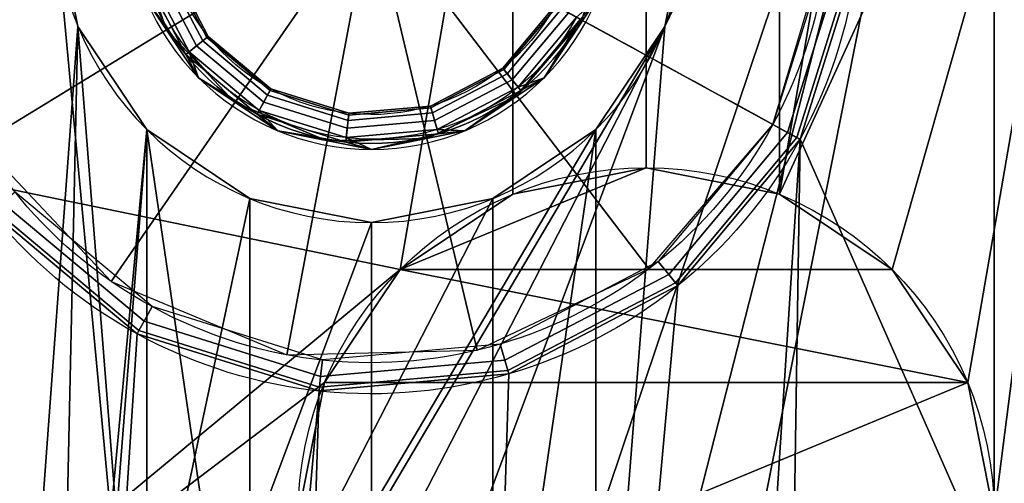
# Model space of a CAD drawing. Extents: x -1124 to 1151, y -30 to 30.
# Drawn here: x 1124 to 1133, y 10 to 14 of the extents above; entities that cross this region are included whole.
import ezdxf

# ---------------------------------------------------------------- set-up
doc = ezdxf.new("R2010")
doc.units = 0
doc.layers.add('2', color=7, linetype='CONTINUOUS')

msp = doc.modelspace()

# ---------------------------------------------------------------- linework, layer by layer
at = {"layer": '2', "color": 43, "linetype": 'CONTINUOUS'}
for p, q in [((1132.45, 2.85, -19.666), (1132.45, 19.6, -19.666)), ((1132.45, 2.85, -22.666), (1132.45, 19.6, -22.666)), ((1129.6, 17.15, -31.966), (1129.6, 12.85, -31.966)), ((1129.6, 17.15, -34.966), (1129.6, 12.85, -34.966)), ((1130.8603, 13.0823, -17.3442), (1130.8603, 13.0823, -18.466)), ((1127.35, 13, -18.466), (1127.35, 13, -19.666)), ((1129.6, 12.85, -31.966), (1129.6, 12.85, -34.966)), ((1129.6, 12.85, -34.966), (1129.6, 12.85, -39.166)), ((1127.35, 12.4, -19.666), (1127.35, 12.4, -22.666))]:
    msp.add_line(p, q, dxfattribs=at)
at = {"layer": '2', "color": 43, "linetype": 'CONTINUOUS', "extrusion": (0, 0, -1)}
for centre, radius, start, end in [((-1127.35, 15, 18.466), 4, 28.64789, 208.64789), ((-1127.35, 15, 17.3442), 4, 28.64789, 208.64789), ((-1127.35, 15, 16.8538), 3.7458, 28.64789, 208.64789), ((-1127.35, 15, 18.466), 4, 208.64789, 28.64789), ((-1127.35, 15, 17.3442), 4, 208.64789, 28.64789), ((-1127.35, 15, 16.8538), 3.7458, 208.64789, 28.64789), ((-1127.35, 15, 18.7022), 1.9512, 208.64789, 28.64789), ((-1127.35, 15, 18.466), 1.915, 208.64789, 28.64789), ((-1127.35, 15, 18.466), 1.715, 208.64789, 28.64789), ((-1127.35, 15, 18.666), 1.715, 208.64789, 28.64789), ((-1129.6, 10, 34.966), 2.85, 270, 90), ((-1129.6, 10, 39.166), 2.85, 270, 90), ((-1129.6, 10, 31.966), 2.85, 90, 270), ((-1129.6, 10, 39.166), 2.85, 90, 270)]:
    msp.add_arc(centre, radius, start, end, dxfattribs=at)
at = {"layer": '2', "color": 43, "linetype": 'CONTINUOUS'}
for centre, radius, start, end in [((1127.35, 15, -19.666), 2.6, 90, 270), ((1127.35, 15, -22.666), 2.6, 90, 270), ((1127.35, 15, -19.666), 2.6, 270, 90), ((1127.35, 15, -22.666), 2.6, 270, 90), ((1127.35, 15, -19.666), 1.9512, 151.35211, 331.35211), ((1127.35, 15, -19.666), 2, 180, 270), ((1127.35, 15, -18.466), 2, 180, 270), ((1127.35, 15, -19.666), 2, 270, 0), ((1127.35, 15, -18.466), 2, 270, 0)]:
    msp.add_arc(centre, radius, start, end, dxfattribs=at)
at = {"layer": '2', "color": 43, "linetype": 'CONTINUOUS', "extrusion": (-0.479426, -0.877583, 0)}
msp.add_arc((982.1513, -22.166, -553.6441), 6.5, 54.8113, 81.41844, dxfattribs=at)
at = {"layer": '2', "color": 43, "linetype": 'CONTINUOUS', "extrusion": (0.479426, 0.877583, 0)}
msp.add_arc((-985.5513, -17.3442, 553.6441), 0.6, 125.1887, 180, dxfattribs=at)
at = {"layer": '2', "color": 43, "linetype": 'CONTINUOUS'}
for points in [[(1148, -25.8, -18.466), (1148, 25.8, -18.466), (1131.327, 14.5716, -18.466), (1130.8603, 13.0823, -18.466)], [(1122.25, 22.6, -19.666), (1124.9479, -4.005, -19.666), (1124.75, -5, -19.666)], [(1125.5115, -3.1615, -19.666), (1122.25, 22.6, -19.666), (1124.75, 5, -19.666)], [(1122.25, 22.6, -19.666), (1125.5115, -3.1615, -19.666), (1124.9479, -4.005, -19.666)], [(1124.75, 15, -19.666), (1125.5115, 6.8385, -19.666), (1124.9479, 5.995, -19.666), (1122.25, 22.6, -19.666)], [(1124.9479, 5.995, -19.666), (1124.75, 5, -19.666), (1122.25, 22.6, -19.666)], [(1124.75, -5, -19.666), (1122.25, -22.6, -19.666), (1122.25, 22.6, -19.666)], [(1122.25, 22.6, -22.666), (1122.25, -22.6, -22.666), (1124.9479, 14.005, -22.666), (1124.75, 15, -22.666)], [(1129.752, 14.005, -22.666), (1127.35, 7.6, -22.666), (1128.345, 7.4021, -22.666), (1132.45, 19.6, -22.666)], [(1128.345, 7.4021, -22.666), (1129.1885, 6.8385, -22.666), (1132.45, 19.6, -22.666)], [(1132.45, 19.6, -19.666), (1129.1885, 6.8385, -19.666), (1129.752, 14.005, -19.666), (1129.95, 15, -19.666)], [(1129.752, 5.995, -19.666), (1129.1885, 6.8385, -19.666), (1132.45, 19.6, -19.666)], [(1132.45, 19.6, -22.666), (1129.1885, 6.8385, -22.666), (1129.752, 5.995, -22.666)], [(1129.95, 5, -19.666), (1129.752, 5.995, -19.666), (1132.45, 19.6, -19.666), (1132.45, 2.85, -19.666)], [(1132.45, 19.6, -22.666), (1129.95, 15, -22.666), (1129.752, 14.005, -22.666)], [(1129.752, 5.995, -22.666), (1129.95, 5, -22.666), (1132.45, 2.85, -22.666), (1132.45, 19.6, -22.666)], [(1132.45, 2.85, -19.666), (1132.45, 19.6, -19.666), (1132.45, 19.6, -22.666), (1132.45, 2.85, -22.666)], [(1133.6, 19, -31.966), (1130.6907, 12.6331, -31.966), (1131.6153, 17.9847, -31.966), (1132.233, 18.9094, -31.966)], [(1131.6153, 12.0153, -31.966), (1130.6907, 12.6331, -31.966), (1133.6, 19, -31.966)], [(1132.233, 11.0906, -31.966), (1131.6153, 12.0153, -31.966), (1133.6, 19, -31.966)], [(1132.45, 10, -31.966), (1132.233, 11.0906, -31.966), (1133.6, 19, -31.966)], [(1133.6, 19, -31.966), (1133.6, 4, -31.966), (1132.45, 10, -31.966)], [(1126.967, 18.9094, -34.966), (1127.5847, 17.9847, -34.966), (1121.0999, 13.35, -34.966), (1121.0999, 16.65, -34.966)], [(1127.5847, 17.9847, -34.966), (1128.5094, 17.3669, -34.966), (1127.5847, 12.0153, -34.966), (1121.0999, 13.35, -34.966)], [(1130.6907, 12.6331, -31.966), (1130.6907, 17.3669, -31.966), (1131.6153, 17.9847, -31.966)], [(1128.5094, 12.6331, -34.966), (1127.5847, 12.0153, -34.966), (1128.5094, 17.3669, -34.966)], [(1128.5094, 17.3669, -34.966), (1129.6, 17.15, -34.966), (1129.6, 12.85, -34.966), (1128.5094, 12.6331, -34.966)], [(1130.6907, 12.6331, -31.966), (1129.6, 12.85, -31.966), (1129.6, 17.15, -31.966), (1130.6907, 17.3669, -31.966)], [(1129.6, 17.15, -31.966), (1129.6, 12.85, -31.966), (1129.6, 12.85, -34.966), (1129.6, 17.15, -34.966)], [(1125.5115, 6.8385, -19.666), (1124.75, 15, -19.666), (1124.9479, 14.005, -19.666)], [(1124.75, 15, -19.666), (1124.75, 15, -22.666), (1124.9479, 14.005, -22.666), (1124.9479, 14.005, -19.666)], [(1125.4014, 14.7486, -15.9701), (1125.6721, 13.9777, -15.9701), (1127.35, 15, -15.666)], [(1125.6721, 13.9777, -15.9701), (1126.233, 13.3836, -15.9701), (1127.35, 15, -15.666)], [(1126.233, 13.3836, -15.9701), (1126.987, 13.069, -15.9701), (1127.35, 15, -15.666)], [(1126.987, 13.069, -15.9701), (1127.8037, 13.0883, -15.9701), (1127.35, 15, -15.666)], [(1129.0742, 14.058, -15.9701), (1129.3083, 14.8408, -15.9701), (1127.35, 15, -15.666)], [(1127.8037, 13.0883, -15.9701), (1128.5421, 13.4381, -15.9701), (1127.35, 15, -15.666)], [(1128.5421, 13.4381, -15.9701), (1129.0742, 14.058, -15.9701), (1127.35, 15, -15.666)], [(1129.752, 14.005, -19.666), (1129.752, 14.005, -22.666), (1129.95, 15, -22.666), (1129.95, 15, -19.666)], [(1130.6372, 13.2042, -16.8539), (1131.0835, 14.6965, -16.8539), (1129.3083, 14.8408, -15.9701), (1129.0742, 14.058, -15.9701)], [(1123.6351, 14.5207, -16.8539), (1124.1512, 13.0511, -16.8539), (1125.6721, 13.9777, -15.9701), (1125.4014, 14.7486, -15.9701)], [(1130.7569, 13.1388, -16.987), (1131.2097, 14.5843, -16.987), (1131.0742, 14.5988, -16.8539), (1130.6372, 13.2042, -16.8539)], [(1125.4777, 14.4507, -18.7022), (1125.8304, 13.776, -18.7022), (1126.0145, 13.9242, -18.466), (1125.7044, 14.5172, -18.466)], [(1125.6897, 14.5129, -18.5895), (1126.0025, 13.9146, -18.5895), (1125.9688, 13.8874, -18.5246), (1125.6481, 14.5007, -18.5246)], [(1125.7044, 14.5172, -18.666), (1126.0145, 13.9242, -18.666), (1126.0025, 13.9146, -18.5895), (1125.6897, 14.5129, -18.5895)], [(1125.7044, 14.5172, -18.666), (1125.7044, 14.5172, -18.466), (1126.0145, 13.9242, -18.466), (1126.0145, 13.9242, -18.666)], [(1130.8337, 13.0968, -17.1561), (1131.2969, 14.5749, -17.1561), (1131.2097, 14.5843, -16.987), (1130.7569, 13.1388, -16.987)], [(1130.8603, 13.0823, -17.3442), (1131.327, 14.5716, -17.3442), (1131.2969, 14.5749, -17.1561), (1130.8337, 13.0968, -17.1561)], [(1131.327, 14.5716, -18.466), (1131.327, 14.5716, -17.3442), (1130.8603, 13.0823, -17.3442), (1130.8603, 13.0823, -18.466)], [(1125.8304, 13.776, -19.666), (1125.8304, 13.776, -18.7022), (1125.4777, 14.4507, -18.7022), (1125.4777, 14.4507, -19.666)], [(1125.8304, 13.776, -19.666), (1125.4777, 14.4507, -19.666), (1125.5022, 14.2346, -19.666)], [(1125.5125, 14.4609, -18.466), (1125.8587, 13.7987, -18.466), (1125.9358, 13.5858, -18.466), (1125.5022, 14.2346, -18.466)], [(1125.5859, 14.4824, -18.4813), (1125.9183, 13.8467, -18.4813), (1125.8587, 13.7987, -18.466), (1125.5125, 14.4609, -18.466)], [(1125.6481, 14.5007, -18.5246), (1125.9688, 13.8874, -18.5246), (1125.9183, 13.8467, -18.4813), (1125.5859, 14.4824, -18.4813)], [(1125.5022, 14.2346, -19.666), (1125.9358, 13.5858, -19.666), (1125.8304, 13.776, -19.666)], [(1125.9358, 13.5858, -18.466), (1125.9358, 13.5858, -19.666), (1125.5022, 14.2346, -19.666), (1125.5022, 14.2346, -18.466)], [(1128.5512, 13.5087, -18.466), (1129.0306, 14.0819, -18.466), (1129.1977, 14.2346, -18.466), (1128.7643, 13.5858, -18.466)], [(1128.7643, 13.5858, -19.666), (1129.1977, 14.2346, -19.666), (1129.0624, 14.0645, -19.666)], [(1129.1977, 14.2346, -18.466), (1129.1977, 14.2346, -19.666), (1128.7643, 13.5858, -19.666), (1128.7643, 13.5858, -18.466)], [(1128.4258, 13.6644, -18.666), (1128.4258, 13.6644, -18.466), (1128.8551, 14.1778, -18.466), (1128.8551, 14.1778, -18.666)], [(1128.574, 13.4805, -18.7022), (1129.0624, 14.0645, -18.7022), (1128.8551, 14.1778, -18.466), (1128.4258, 13.6644, -18.466)], [(1128.4258, 13.6644, -18.666), (1128.8551, 14.1778, -18.666), (1128.8685, 14.1705, -18.5895), (1128.4354, 13.6526, -18.5895)], [(1128.4354, 13.6526, -18.5895), (1128.8685, 14.1705, -18.5895), (1128.9065, 14.1497, -18.5246), (1128.4626, 13.6188, -18.5246)], [(1128.4626, 13.6188, -18.5246), (1128.9065, 14.1497, -18.5246), (1128.9634, 14.1186, -18.4813), (1128.5033, 13.5683, -18.4813)], [(1128.5033, 13.5683, -18.4813), (1128.9634, 14.1186, -18.4813), (1129.0306, 14.0819, -18.466), (1128.5512, 13.5087, -18.466)], [(1129.6226, 12.0224, -16.8539), (1130.6372, 13.2042, -16.8539), (1129.0742, 14.058, -15.9701), (1128.5421, 13.4381, -15.9701)], [(1129.0624, 14.0645, -19.666), (1129.0624, 14.0645, -18.7022), (1128.574, 13.4805, -18.7022), (1128.574, 13.4805, -19.666)], [(1129.0624, 14.0645, -19.666), (1128.574, 13.4805, -19.666), (1128.7643, 13.5858, -19.666)], [(1124.9479, 14.005, -22.666), (1122.25, -22.6, -22.666), (1124.75, 5, -22.666)], [(1124.1512, 13.0511, -16.8539), (1125.2204, 11.9185, -16.8539), (1126.233, 13.3836, -15.9701), (1125.6721, 13.9777, -15.9701)], [(1124.75, 5, -22.666), (1125.5115, 13.1615, -22.666), (1124.9479, 14.005, -22.666)], [(1124.9479, 14.005, -19.666), (1125.5115, 13.1615, -19.666), (1125.5115, 6.8385, -19.666)], [(1124.9479, 14.005, -19.666), (1124.9479, 14.005, -22.666), (1125.5115, 13.1615, -22.666), (1125.5115, 13.1615, -19.666)], [(1129.752, 14.005, -22.666), (1129.1885, 13.1615, -22.666), (1124.9479, 5.995, -22.666), (1125.5115, 6.8385, -22.666)], [(1129.752, 14.005, -22.666), (1125.5115, 6.8385, -22.666), (1126.3551, 7.4021, -22.666)], [(1129.752, 14.005, -22.666), (1126.3551, 7.4021, -22.666), (1127.35, 7.6, -22.666)], [(1129.1885, 6.8385, -19.666), (1129.1885, 13.1615, -19.666), (1129.752, 14.005, -19.666)], [(1129.1885, 13.1615, -19.666), (1129.1885, 13.1615, -22.666), (1129.752, 14.005, -22.666), (1129.752, 14.005, -19.666)], [(1125.8304, 13.776, -18.7022), (1126.4145, 13.2876, -18.7022), (1126.5278, 13.4949, -18.466), (1126.0145, 13.9242, -18.466)], [(1125.9688, 13.8874, -18.5246), (1126.4997, 13.4435, -18.5246), (1126.4685, 13.3866, -18.4813), (1125.9183, 13.8467, -18.4813)], [(1126.0025, 13.9146, -18.5895), (1126.5205, 13.4816, -18.5895), (1126.4997, 13.4435, -18.5246), (1125.9688, 13.8874, -18.5246)], [(1126.0145, 13.9242, -18.666), (1126.5278, 13.4949, -18.666), (1126.5205, 13.4816, -18.5895), (1126.0025, 13.9146, -18.5895)], [(1126.0145, 13.9242, -18.666), (1126.0145, 13.9242, -18.466), (1126.5278, 13.4949, -18.466), (1126.5278, 13.4949, -18.666)], [(1125.9183, 13.8467, -18.4813), (1126.4685, 13.3866, -18.4813), (1126.4319, 13.3194, -18.466), (1125.8587, 13.7987, -18.466)], [(1126.5846, 13.1522, -18.466), (1125.9358, 13.5858, -18.466), (1125.8587, 13.7987, -18.466), (1126.4319, 13.3194, -18.466)], [(1126.4145, 13.2876, -19.666), (1126.4145, 13.2876, -18.7022), (1125.8304, 13.776, -18.7022), (1125.8304, 13.776, -19.666)], [(1126.4145, 13.2876, -19.666), (1125.8304, 13.776, -19.666), (1125.9358, 13.5858, -19.666)], [(1127.8329, 13.3544, -18.666), (1127.8329, 13.3544, -18.466), (1128.4258, 13.6644, -18.466), (1128.4258, 13.6644, -18.666)], [(1127.8993, 13.1277, -18.7022), (1128.574, 13.4805, -18.7022), (1128.4258, 13.6644, -18.466), (1127.8329, 13.3544, -18.466)], [(1127.8329, 13.3544, -18.666), (1128.4258, 13.6644, -18.666), (1128.4354, 13.6526, -18.5895), (1127.8372, 13.3398, -18.5895)], [(1127.8372, 13.3398, -18.5895), (1128.4354, 13.6526, -18.5895), (1128.4626, 13.6188, -18.5246), (1127.8493, 13.2982, -18.5246)], [(1125.9358, 13.5858, -19.666), (1126.5846, 13.1522, -19.666), (1126.4145, 13.2876, -19.666)], [(1126.5846, 13.1522, -18.466), (1126.5846, 13.1522, -19.666), (1125.9358, 13.5858, -19.666), (1125.9358, 13.5858, -18.466)], [(1127.8493, 13.2982, -18.5246), (1128.4626, 13.6188, -18.5246), (1128.5033, 13.5683, -18.4813), (1127.8676, 13.2359, -18.4813)], [(1127.8676, 13.2359, -18.4813), (1128.5033, 13.5683, -18.4813), (1128.5512, 13.5087, -18.466), (1127.8892, 13.1625, -18.466)], [(1128.7643, 13.5858, -18.466), (1128.1154, 13.1522, -18.466), (1127.8892, 13.1625, -18.466), (1128.5512, 13.5087, -18.466)], [(1128.1154, 13.1522, -19.666), (1128.7643, 13.5858, -19.666), (1128.574, 13.4805, -19.666)], [(1128.7643, 13.5858, -18.466), (1128.7643, 13.5858, -19.666), (1128.1154, 13.1522, -19.666), (1128.1154, 13.1522, -18.466)], [(1126.4145, 13.2876, -18.7022), (1127.141, 13.06, -18.7022), (1127.1664, 13.2949, -18.466), (1126.5278, 13.4949, -18.466)], [(1126.5205, 13.4816, -18.5895), (1127.1647, 13.2797, -18.5895), (1127.1601, 13.2366, -18.5246), (1126.4997, 13.4435, -18.5246)], [(1126.5278, 13.4949, -18.666), (1127.1664, 13.2949, -18.666), (1127.1647, 13.2797, -18.5895), (1126.5205, 13.4816, -18.5895)], [(1126.5278, 13.4949, -18.666), (1126.5278, 13.4949, -18.466), (1127.1664, 13.2949, -18.466), (1127.1664, 13.2949, -18.666)], [(1128.574, 13.4805, -19.666), (1128.574, 13.4805, -18.7022), (1127.8993, 13.1277, -18.7022), (1127.8993, 13.1277, -19.666)], [(1128.574, 13.4805, -19.666), (1127.8993, 13.1277, -19.666), (1128.1154, 13.1522, -19.666)], [(1125.2204, 11.9185, -16.8539), (1126.6578, 11.3187, -16.8539), (1126.987, 13.069, -15.9701), (1126.233, 13.3836, -15.9701)], [(1126.4685, 13.3866, -18.4813), (1127.1532, 13.1721, -18.4813), (1127.1449, 13.096, -18.466), (1126.4319, 13.3194, -18.466)], [(1126.4997, 13.4435, -18.5246), (1127.1601, 13.2366, -18.5246), (1127.1532, 13.1721, -18.4813), (1126.4685, 13.3866, -18.4813)], [(1128.2151, 11.3555, -16.8539), (1129.6226, 12.0224, -16.8539), (1128.5421, 13.4381, -15.9701), (1127.8037, 13.0883, -15.9701)], [(1121.0999, 13.35, -34.966), (1127.5847, 12.0153, -34.966), (1121.0999, 6.65, -34.966)], [(1127.35, 13, -18.466), (1126.5846, 13.1522, -18.466), (1126.4319, 13.3194, -18.466), (1127.1449, 13.096, -18.466)], [(1127.141, 13.06, -18.7022), (1127.8993, 13.1277, -18.7022), (1127.8329, 13.3544, -18.466), (1127.1664, 13.2949, -18.466)], [(1127.1647, 13.2797, -18.5895), (1127.8372, 13.3398, -18.5895), (1127.8493, 13.2982, -18.5246), (1127.1601, 13.2366, -18.5246)], [(1127.1664, 13.2949, -18.666), (1127.8329, 13.3544, -18.666), (1127.8372, 13.3398, -18.5895), (1127.1647, 13.2797, -18.5895)], [(1127.1664, 13.2949, -18.666), (1127.1664, 13.2949, -18.466), (1127.8329, 13.3544, -18.466), (1127.8329, 13.3544, -18.666)], [(1127.141, 13.06, -19.666), (1127.141, 13.06, -18.7022), (1126.4145, 13.2876, -18.7022), (1126.4145, 13.2876, -19.666)], [(1127.141, 13.06, -19.666), (1126.4145, 13.2876, -19.666), (1126.5846, 13.1522, -19.666)], [(1127.1532, 13.1721, -18.4813), (1127.8676, 13.2359, -18.4813), (1127.8892, 13.1625, -18.466), (1127.1449, 13.096, -18.466)], [(1127.1601, 13.2366, -18.5246), (1127.8493, 13.2982, -18.5246), (1127.8676, 13.2359, -18.4813), (1127.1532, 13.1721, -18.4813)], [(1125.5115, 13.1615, -22.666), (1124.75, 5, -22.666), (1124.9479, 5.995, -22.666)], [(1124.9479, 5.995, -22.666), (1129.1885, 13.1615, -22.666), (1128.345, 12.5979, -22.666)], [(1124.9479, 5.995, -22.666), (1126.3551, 12.5979, -22.666), (1125.5115, 13.1615, -22.666)], [(1126.3551, 7.4021, -19.666), (1125.5115, 13.1615, -19.666), (1126.3551, 12.5979, -19.666)], [(1126.3551, 7.4021, -19.666), (1125.5115, 6.8385, -19.666), (1125.5115, 13.1615, -19.666)], [(1125.5115, 13.1615, -19.666), (1125.5115, 13.1615, -22.666), (1126.3551, 12.5979, -22.666), (1126.3551, 12.5979, -19.666)], [(1126.5846, 13.1522, -19.666), (1127.35, 13, -19.666), (1127.141, 13.06, -19.666)], [(1127.35, 13, -18.466), (1127.35, 13, -19.666), (1126.5846, 13.1522, -19.666), (1126.5846, 13.1522, -18.466)], [(1127.1449, 13.096, -18.466), (1127.8892, 13.1625, -18.466), (1128.1154, 13.1522, -18.466), (1127.35, 13, -18.466)], [(1127.35, 13, -19.666), (1128.1154, 13.1522, -19.666), (1127.8993, 13.1277, -19.666)], [(1128.1154, 13.1522, -18.466), (1128.1154, 13.1522, -19.666), (1127.35, 13, -19.666), (1127.35, 13, -18.466)], [(1128.345, 12.5979, -19.666), (1129.1885, 13.1615, -19.666), (1128.345, 7.4021, -19.666)], [(1129.1885, 13.1615, -19.666), (1129.1885, 6.8385, -19.666), (1128.345, 7.4021, -19.666)], [(1128.345, 12.5979, -19.666), (1128.345, 12.5979, -22.666), (1129.1885, 13.1615, -22.666), (1129.1885, 13.1615, -19.666)], [(1129.7853, 11.9768, -16.987), (1130.7569, 13.1388, -16.987), (1130.6372, 13.2042, -16.8539), (1129.6997, 12.0829, -16.8539)], [(1126.6578, 11.3187, -16.8539), (1128.2151, 11.3555, -16.8539), (1127.8037, 13.0883, -15.9701), (1126.987, 13.069, -15.9701)], [(1127.8993, 13.1277, -19.666), (1127.8993, 13.1277, -18.7022), (1127.141, 13.06, -18.7022), (1127.141, 13.06, -19.666)], [(1127.8993, 13.1277, -19.666), (1127.141, 13.06, -19.666), (1127.35, 13, -19.666)], [(1130.8603, 13.0823, -18.466), (1129.8592, 11.8849, -18.466), (1127.7784, -11.023, -18.466), (1129.2677, -11.4897, -18.466)], [(1129.2677, -11.4897, -18.466), (1130.465, -12.4908, -18.466), (1130.8603, 13.0823, -18.466)], [(1129.8403, 11.9085, -17.1561), (1130.8337, 13.0968, -17.1561), (1130.7569, 13.1388, -16.987), (1129.7853, 11.9768, -16.987)], [(1129.8592, 11.8849, -17.3442), (1130.8603, 13.0823, -17.3442), (1130.8337, 13.0968, -17.1561), (1129.8403, 11.9085, -17.1561)], [(1130.8603, 13.0823, -18.466), (1130.8603, 13.0823, -17.3442), (1129.8592, 11.8849, -17.3442), (1129.8592, 11.8849, -18.466)], [(1148, -25.8, -18.466), (1130.8603, 13.0823, -18.466), (1130.465, -12.4908, -18.466), (1131.1882, -13.8738, -18.466)], [(1127.5847, 12.0153, -39.166), (1128.5094, 12.6331, -39.166), (1129.6, 12.85, -39.166)], [(1129.6, 12.85, -39.166), (1130.6907, 12.6331, -39.166), (1131.6153, 12.0153, -39.166), (1127.5847, 12.0153, -39.166)], [(1128.5094, 12.6331, -39.166), (1128.5094, 12.6331, -34.966), (1129.6, 12.85, -34.966), (1129.6, 12.85, -39.166)], [(1130.6907, 12.6331, -31.966), (1130.6907, 12.6331, -39.166), (1129.6, 12.85, -39.166), (1129.6, 12.85, -34.966)], [(1129.6, 12.85, -34.966), (1129.6, 12.85, -31.966), (1130.6907, 12.6331, -31.966)], [(1124.3268, 12.5647, -16.987), (1125.4889, 11.5932, -16.987), (1125.5542, 11.7128, -16.8539), (1124.4329, 12.6502, -16.8539)], [(1124.9479, 5.995, -22.666), (1128.345, 12.5979, -22.666), (1127.35, 12.4, -22.666)], [(1127.35, 12.4, -22.666), (1126.3551, 12.5979, -22.666), (1124.9479, 5.995, -22.666)], [(1126.3551, 12.5979, -19.666), (1127.35, 12.4, -19.666), (1127.35, 7.6, -19.666), (1126.3551, 7.4021, -19.666)], [(1126.3551, 12.5979, -19.666), (1126.3551, 12.5979, -22.666), (1127.35, 12.4, -22.666), (1127.35, 12.4, -19.666)], [(1128.345, 7.4021, -19.666), (1127.35, 7.6, -19.666), (1127.35, 12.4, -19.666), (1128.345, 12.5979, -19.666)], [(1127.35, 12.4, -19.666), (1127.35, 12.4, -22.666), (1128.345, 12.5979, -22.666), (1128.345, 12.5979, -19.666)], [(1127.5847, 12.0153, -39.166), (1127.5847, 12.0153, -34.966), (1128.5094, 12.6331, -34.966), (1128.5094, 12.6331, -39.166)], [(1130.6907, 12.6331, -39.166), (1130.6907, 12.6331, -31.966), (1131.6153, 12.0153, -31.966), (1131.6153, 12.0153, -39.166)], [(1124.2349, 12.4908, -17.3442), (1125.4323, 11.4897, -17.3442), (1125.4468, 11.5162, -17.1561), (1124.2585, 12.5097, -17.1561)], [(1124.2585, 12.5097, -17.1561), (1125.4468, 11.5162, -17.1561), (1125.4889, 11.5932, -16.987), (1124.3268, 12.5647, -16.987)], [(1123.8396, -13.0823, -18.466), (1125.4323, 11.4897, -18.466), (1124.2349, 12.4908, -18.466)], [(1125.4323, 11.4897, -18.466), (1125.4323, 11.4897, -17.3442), (1124.2349, 12.4908, -17.3442), (1124.2349, 12.4908, -18.466)], [(1121.0999, 6.65, -34.966), (1127.5847, 12.0153, -34.966), (1126.967, 11.0906, -34.966)], [(1132.233, 11.0906, -39.166), (1126.967, 11.0906, -39.166), (1127.5847, 12.0153, -39.166)], [(1126.967, 11.0906, -39.166), (1126.967, 11.0906, -34.966), (1127.5847, 12.0153, -34.966), (1127.5847, 12.0153, -39.166)], [(1131.6153, 12.0153, -39.166), (1132.233, 11.0906, -39.166), (1127.5847, 12.0153, -39.166)], [(1128.443, 11.275, -16.987), (1129.7853, 11.9768, -16.987), (1129.6997, 12.0829, -16.8539), (1128.4046, 11.4058, -16.8539)], [(1131.6153, 12.0153, -39.166), (1131.6153, 12.0153, -31.966), (1132.233, 11.0906, -31.966), (1132.233, 11.0906, -39.166)], [(1128.4677, 11.1908, -17.1561), (1129.8403, 11.9085, -17.1561), (1129.7853, 11.9768, -16.987), (1128.443, 11.275, -16.987)], [(1127.7784, -11.023, -18.466), (1129.8592, 11.8849, -18.466), (1128.4761, 11.1618, -18.466)], [(1128.4761, 11.1618, -17.3442), (1129.8592, 11.8849, -17.3442), (1129.8403, 11.9085, -17.1561), (1128.4677, 11.1908, -17.1561)], [(1129.8592, 11.8849, -18.466), (1129.8592, 11.8849, -17.3442), (1128.4761, 11.1618, -17.3442), (1128.4761, 11.1618, -18.466)], [(1125.4889, 11.5932, -16.987), (1126.9343, 11.1403, -16.987), (1126.9488, 11.2758, -16.8539), (1125.5542, 11.7128, -16.8539)], [(1125.4468, 11.5162, -17.1561), (1126.9249, 11.0531, -17.1561), (1126.9343, 11.1403, -16.987), (1125.4889, 11.5932, -16.987)], [(1123.8396, -13.0823, -18.466), (1124.8407, -11.8849, -18.466), (1126.9217, 11.023, -18.466), (1125.4323, 11.4897, -18.466)], [(1125.4323, 11.4897, -17.3442), (1126.9217, 11.023, -17.3442), (1126.9249, 11.0531, -17.1561), (1125.4468, 11.5162, -17.1561)], [(1126.9217, 11.023, -18.466), (1126.9217, 11.023, -17.3442), (1125.4323, 11.4897, -17.3442), (1125.4323, 11.4897, -18.466)], [(1126.9343, 11.1403, -16.987), (1128.443, 11.275, -16.987), (1128.4046, 11.4058, -16.8539), (1126.9488, 11.2758, -16.8539)], [(1126.9249, 11.0531, -17.1561), (1128.4677, 11.1908, -17.1561), (1128.443, 11.275, -16.987), (1126.9343, 11.1403, -16.987)], [(1126.2238, -11.1618, -18.466), (1127.7784, -11.023, -18.466), (1128.4761, 11.1618, -18.466), (1126.9217, 11.023, -18.466)], [(1126.9217, 11.023, -17.3442), (1128.4761, 11.1618, -17.3442), (1128.4677, 11.1908, -17.1561), (1126.9249, 11.0531, -17.1561)], [(1128.4761, 11.1618, -18.466), (1128.4761, 11.1618, -17.3442), (1126.9217, 11.023, -17.3442), (1126.9217, 11.023, -18.466)], [(1126.967, 11.0906, -34.966), (1126.75, 10, -34.966), (1121.0999, 6.65, -34.966)], [(1132.233, 11.0906, -39.166), (1126.967, 8.9094, -39.166), (1126.75, 10, -39.166), (1126.967, 11.0906, -39.166)], [(1126.75, 10, -39.166), (1126.75, 10, -34.966), (1126.967, 11.0906, -34.966), (1126.967, 11.0906, -39.166)], [(1126.967, 8.9094, -39.166), (1132.233, 11.0906, -39.166), (1132.45, 10, -39.166), (1132.233, 8.9094, -39.166)], [(1132.233, 11.0906, -39.166), (1132.233, 11.0906, -31.966), (1132.45, 10, -31.966), (1132.45, 10, -39.166)], [(1126.9217, 11.023, -18.466), (1124.8407, -11.8849, -18.466), (1126.2238, -11.1618, -18.466)]]:
    msp.add_3dface(points, dxfattribs=at)

doc.saveas('drawing.dxf')
